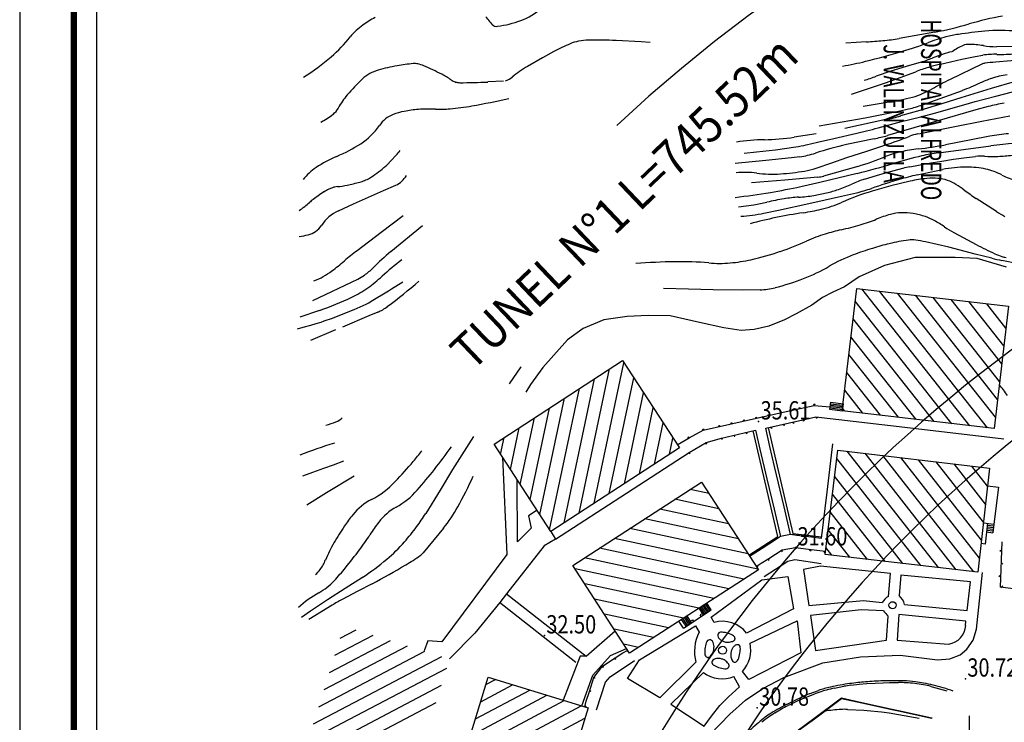
# Model space of a CAD drawing. Units: millimetres. Extents: x 1214 to 2154, y 623 to 1958.
# Drawn here: x 1256 to 1450, y 1319 to 1458 of the extents above; entities that cross this region are included whole.
import ezdxf
from ezdxf.enums import TextEntityAlignment as Align

# ---------------------------------------------------------------- set-up
doc = ezdxf.new("R2010")
doc.units = ezdxf.units.MM
doc.linetypes.add('NASCOSTA', pattern=[0])
doc.linetypes.add('TRATTEGGIATA2', pattern=[0])
for name, color, linetype in [('1', 7, 'Continuous'), ('2000QUOTE', 7, 'Continuous'), ('99', 7, 'Continuous'), ('AUSILIARIE', 7, 'Continuous'), ('dim', 120, 'Continuous'), ('DIRETTRICI', 7, 'Continuous'), ('DIVISOR', 3, 'Continuous'), ('GEO11', 7, 'Continuous'), ('GEO12', 7, 'Continuous'), ('GEO16', 7, 'Continuous'), ('GEO34', 7, 'Continuous'), ('GEO38', 7, 'Continuous'), ('GEO43', 7, 'Continuous'), ('GEO44', 7, 'Continuous'), ('GEO60', 7, 'Continuous'), ('GEO66', 7, 'Continuous'), ('nuevo', 181, 'Continuous'), ('TESTI', 7, 'Continuous'), ('VES66', 7, 'Continuous')]:
    doc.layers.add(name, color=color, linetype=linetype)

msp = doc.modelspace()

# ---------------------------------------------------------------- linework, layer by layer
at = {"color": 7, "linetype": 'Continuous'}
for p, q in [((1442.95, 1377.81), (1421.71, 1404.74)), ((1446.46, 1377.39), (1425.22, 1404.32)), ((1448, 1379.48), (1428.73, 1403.91)), ((1448.41, 1382.99), (1432.24, 1403.49)), ((1448.83, 1386.51), (1435.75, 1403.08)), ((1439.44, 1378.22), (1420.41, 1402.35)), ((1449.24, 1390.02), (1439.27, 1402.66)), ((1449.66, 1393.53), (1442.78, 1402.25)), ((1450.07, 1397.04), (1446.29, 1401.83)), ((1435.93, 1378.64), (1420, 1398.84)), ((1432.42, 1379.05), (1419.58, 1395.32)), ((1428.91, 1379.47), (1419.17, 1391.81)), ((1369.05, 1362.56), (1374.9, 1390.21)), ((1366.09, 1360.63), (1372.08, 1388.99)), ((1425.4, 1379.88), (1418.75, 1388.3)), ((1363.12, 1358.7), (1369.12, 1387.06)), ((1372.01, 1364.49), (1376.83, 1387.25)), ((1360.28, 1357.35), (1366.16, 1385.14)), ((1374.98, 1366.41), (1378.76, 1384.29)), ((1421.88, 1380.3), (1418.34, 1384.79)), ((1358.35, 1360.32), (1363.2, 1383.21)), ((1356.43, 1363.28), (1360.23, 1381.28)), ((1377.94, 1368.34), (1380.68, 1381.32)), ((1418.37, 1380.71), (1417.92, 1381.28)), ((1354.5, 1366.24), (1357.27, 1379.35)), ((1380.9, 1370.27), (1382.61, 1378.36)), ((1352.57, 1369.21), (1354.31, 1377.42)), ((1350.64, 1372.17), (1351.34, 1375.49)), ((1383.86, 1372.2), (1384.54, 1375.4)), ((1436.78, 1349.89), (1418.84, 1372.82)), ((1440.27, 1349.48), (1422.35, 1372.4)), ((1443.76, 1349.08), (1425.85, 1371.97)), ((1433.29, 1350.3), (1416.78, 1371.4)), ((1444.85, 1351.74), (1429.36, 1371.55)), ((1445.25, 1355.29), (1432.86, 1371.13)), ((1445.64, 1358.85), (1436.36, 1370.71)), ((1446.04, 1362.4), (1439.87, 1370.29)), ((1446.43, 1365.95), (1443.37, 1369.86)), ((1429.79, 1350.71), (1416.35, 1367.89)), ((1391.64, 1364.46), (1387.91, 1365.26)), ((1426.3, 1351.11), (1415.93, 1364.38)), ((1393.57, 1361.49), (1384.94, 1363.34)), ((1395.49, 1358.53), (1381.97, 1361.42)), ((1422.81, 1351.52), (1415.5, 1360.87)), ((1397.41, 1355.56), (1379, 1359.5)), ((1399.33, 1352.59), (1376.04, 1357.57)), ((1419.32, 1351.93), (1415.07, 1357.36)), ((1401.25, 1349.62), (1373.07, 1355.65)), ((1398.52, 1347.65), (1370.1, 1353.73)), ((1415.82, 1352.34), (1414.64, 1353.85)), ((1395.55, 1345.73), (1367.13, 1351.81)), ((1392.59, 1343.81), (1365.29, 1349.65)), ((1389.62, 1341.89), (1367.21, 1346.68)), ((1386.65, 1339.96), (1369.13, 1343.71)), ((1383.68, 1338.04), (1371.06, 1340.74)), ((1319.07, 1336.04), (1322.18, 1337.67)), ((1380.72, 1336.12), (1372.98, 1337.78)), ((1316.98, 1329.28), (1328.93, 1335.58)), ((1318.03, 1332.66), (1325.56, 1336.62)), ((1314.88, 1322.53), (1335.69, 1333.48)), ((1315.93, 1325.91), (1332.31, 1334.53)), ((1377.75, 1334.2), (1374.9, 1334.81)), ((1313.83, 1319.15), (1339.06, 1332.43)), ((1312.78, 1315.78), (1340.03, 1330.11)), ((1347.75, 1326.89), (1349.6, 1327.87)), ((1311.74, 1312.4), (1338.98, 1326.74)), ((1345.69, 1320.13), (1356.36, 1325.81)), ((1346.72, 1323.51), (1352.98, 1326.84)), ((1343.62, 1313.36), (1363.13, 1323.75)), ((1344.65, 1316.74), (1359.75, 1324.78)), ((1310.69, 1309.02), (1337.93, 1323.36)), ((1342.59, 1309.98), (1366.51, 1322.72)), ((1341.56, 1306.6), (1367.21, 1320.26)), ((1442.88, 1155.62), (1442.88, 1320.7))]:
    msp.add_line(p, q, dxfattribs=at)
at = {"layer": '1', "color": 7, "linetype": 'Continuous'}
for p, q in [((1412.27, 1382.03), (1412.47, 1382.07)), ((1412.31, 1381.83), (1412.27, 1382.03)), ((1412.51, 1381.88), (1412.47, 1382.07)), ((1403.26, 1379.99), (1403.45, 1380.04)), ((1403.3, 1379.8), (1403.26, 1379.99)), ((1403.5, 1379.84), (1403.45, 1380.04)), ((1405.69, 1380.54), (1405.88, 1380.58)), ((1405.73, 1380.34), (1405.69, 1380.54)), ((1405.93, 1380.39), (1405.88, 1380.58)), ((1409.36, 1381.37), (1409.55, 1381.42)), ((1409.4, 1381.18), (1409.36, 1381.37)), ((1409.6, 1381.22), (1409.55, 1381.42)), ((1412.86, 1379.59), (1412.9, 1379.4)), ((1393.54, 1377.82), (1393.73, 1377.87)), ((1393.58, 1377.63), (1393.54, 1377.82)), ((1393.78, 1377.67), (1393.73, 1377.87)), ((1395.97, 1378.37), (1396.16, 1378.41)), ((1396.01, 1378.17), (1395.97, 1378.37)), ((1396.21, 1378.21), (1396.16, 1378.41)), ((1398.4, 1378.91), (1398.59, 1378.95)), ((1398.44, 1378.71), (1398.4, 1378.91)), ((1398.64, 1378.76), (1398.59, 1378.95)), ((1400.83, 1379.45), (1401.02, 1379.5)), ((1400.87, 1379.26), (1400.83, 1379.45)), ((1401.07, 1379.3), (1401.02, 1379.5)), ((1406.28, 1377.91), (1406.23, 1378.11)), ((1406.27, 1377.92), (1406.47, 1377.96)), ((1406.47, 1377.96), (1406.43, 1378.16)), ((1408.21, 1378.34), (1408.16, 1378.54)), ((1408.21, 1378.35), (1408.4, 1378.39)), ((1408.4, 1378.39), (1408.36, 1378.59)), ((1410.12, 1378.99), (1410.16, 1378.79)), ((1410.16, 1378.79), (1410.36, 1378.83)), ((1410.31, 1379.03), (1410.36, 1378.83)), ((1412.66, 1379.55), (1412.71, 1379.36)), ((1412.71, 1379.36), (1412.9, 1379.4)), ((1390.42, 1377.13), (1390.61, 1377.17)), ((1390.46, 1376.93), (1390.42, 1377.13)), ((1390.66, 1376.97), (1390.61, 1377.17)), ((1396.56, 1375.74), (1396.51, 1375.94)), ((1396.56, 1375.74), (1396.75, 1375.79)), ((1396.75, 1375.78), (1396.71, 1375.98)), ((1398.99, 1376.28), (1398.94, 1376.48)), ((1398.98, 1376.29), (1399.18, 1376.33)), ((1399.18, 1376.33), (1399.14, 1376.52)), ((1403.85, 1377.37), (1403.8, 1377.57)), ((1403.84, 1377.37), (1404.04, 1377.42)), ((1404.04, 1377.41), (1404, 1377.61)), ((1387.65, 1375.58), (1387.48, 1375.48)), ((1387.58, 1375.31), (1387.48, 1375.48)), ((1387.75, 1375.41), (1387.65, 1375.58)), ((1390.94, 1374.41), (1391.04, 1374.24)), ((1391.04, 1374.24), (1391.21, 1374.34)), ((1391.11, 1374.51), (1391.21, 1374.34)), ((1394.08, 1375.39), (1394.13, 1375.2)), ((1394.13, 1375.2), (1394.32, 1375.24)), ((1394.32, 1375.24), (1394.28, 1375.44)), ((1387.67, 1372.28), (1387.58, 1372.46)), ((1387.85, 1372.38), (1387.67, 1372.28)), ((1387.85, 1372.38), (1387.75, 1372.56)), ((1408.91, 1356.21), (1408.94, 1356.41)), ((1408.94, 1356.41), (1409.14, 1356.38)), ((1409.11, 1356.18), (1409.14, 1356.38)), ((1404.41, 1355.38), (1404.58, 1355.49)), ((1404.52, 1355.21), (1404.41, 1355.38)), ((1404.69, 1355.32), (1404.58, 1355.49)), ((1411.8, 1355.86), (1411.82, 1356.06)), ((1411.82, 1356.06), (1412.02, 1356.04)), ((1411.99, 1355.84), (1412.02, 1356.04)), ((1414.64, 1355.51), (1414.67, 1355.71)), ((1414.64, 1355.51), (1414.84, 1355.49)), ((1414.67, 1355.71), (1414.86, 1355.69)), ((1401.82, 1353.71), (1401.99, 1353.82)), ((1401.93, 1353.54), (1401.82, 1353.71)), ((1402.09, 1353.65), (1401.99, 1353.82)), ((1405.93, 1353.08), (1405.82, 1353.25)), ((1405.93, 1353.08), (1406.1, 1353.19)), ((1406.1, 1353.19), (1405.99, 1353.36)), ((1408.64, 1353.65), (1408.66, 1353.85)), ((1408.83, 1353.63), (1408.64, 1353.65)), ((1408.83, 1353.63), (1408.86, 1353.82)), ((1411.51, 1353.29), (1411.53, 1353.49)), ((1411.51, 1353.29), (1411.71, 1353.26)), ((1411.71, 1353.26), (1411.73, 1353.46)), ((1414.33, 1352.94), (1414.35, 1353.13)), ((1414.33, 1352.94), (1414.52, 1352.91)), ((1414.35, 1353.13), (1414.55, 1353.11)), ((1399.55, 1352.25), (1399.72, 1352.36)), ((1399.83, 1352.19), (1399.72, 1352.36)), ((1403.31, 1351.39), (1403.2, 1351.55)), ((1403.31, 1351.39), (1403.48, 1351.49)), ((1403.48, 1351.49), (1403.37, 1351.66)), ((1401.27, 1350.1), (1401.04, 1349.95)), ((1401.27, 1350.1), (1401.16, 1350.27)), ((1375.59, 1333.37), (1375.48, 1333.54)), ((1373.13, 1331.84), (1373.02, 1332.01)), ((1373.31, 1331.95), (1373.2, 1332.12)), ((1370.7, 1330.24), (1370.54, 1330.37)), ((1370.83, 1330.41), (1370.67, 1330.53)), ((1369.09, 1328.05), (1368.9, 1328.11)), ((1369.15, 1328.24), (1368.96, 1328.3)), ((1368.28, 1325.46), (1368.09, 1325.52)), ((1368.34, 1325.65), (1368.15, 1325.71)), ((1367.41, 1322.65), (1367.22, 1322.71))]:
    msp.add_line(p, q, dxfattribs=at)
for points in [[(1375.76, 1333.48), (1375.59, 1333.37)], [(1373.31, 1331.95), (1373.13, 1331.84)], [(1370.83, 1330.41), (1370.7, 1330.24)], [(1369.15, 1328.24), (1369.09, 1328.05)], [(1368.34, 1325.65), (1368.28, 1325.46)], [(1367.41, 1322.65), (1367.35, 1322.46)]]:
    msp.add_lwpolyline(points, dxfattribs=at)
at = {"layer": '2000QUOTE', "color": 7, "linetype": 'Continuous'}
for p in [(1401.4, 1378.65), (1408.65, 1353.85), (1359.24, 1336.53), (1442.08, 1328.03), (1401.13, 1322.32)]:
    msp.add_point(p, dxfattribs=at)
at = {"layer": '99', "color": 3, "linetype": 'TRATTEGGIATA2'}
for radius, start in [(262.14, 125.413), (247.86, 124.757)]:
    msp.add_arc((1606.09, 1181.24), radius, start, 177.553, dxfattribs=at)
at = {"layer": 'AUSILIARIE', "color": 7, "linetype": 'Continuous'}
for p, q in [((1436.05, 1455.26), (1429.07, 1454.01)), ((1378.27, 1453.34), (1373.34, 1453.6)), ((1380.09, 1453.22), (1378.27, 1453.34)), ((1422.61, 1453.37), (1418.54, 1453.09)), ((1361.12, 1451.44), (1358.89, 1450.21)), ((1358.89, 1450.21), (1355.9, 1448.51)), ((1436.95, 1448.91), (1441.38, 1449.93)), ((1441.38, 1449.93), (1444.01, 1450.47)), ((1444.01, 1450.47), (1445.53, 1450.73)), ((1454.4, 1449.93), (1448.03, 1449.36)), ((1426.37, 1445.3), (1432.31, 1447.47)), ((1445.33, 1448.96), (1439.07, 1445.94)), ((1351.22, 1445.65), (1348.13, 1445.46)), ((1451.68, 1445.52), (1447.15, 1444.16)), ((1419.65, 1443.05), (1426.37, 1445.3)), ((1433.65, 1440.98), (1441.5, 1443.81)), ((1447.15, 1444.16), (1441.18, 1442.32)), ((1441.18, 1442.32), (1437.67, 1441.24)), ((1427.09, 1441.47), (1422, 1440.62)), ((1422.37, 1438.4), (1428.62, 1439.63)), ((1433.15, 1439.88), (1429.35, 1438.78)), ((1437.67, 1441.24), (1433.15, 1439.88)), ((1444.12, 1439.96), (1436.44, 1437.76)), ((1446.59, 1440.62), (1444.12, 1439.96)), ((1413.32, 1436.85), (1422.37, 1438.4)), ((1426.46, 1438.05), (1418.35, 1436.32)), ((1436.44, 1437.76), (1429.94, 1435.83)), ((1440.03, 1436.71), (1445.35, 1437.76)), ((1445.35, 1437.76), (1450.81, 1438.83)), ((1429.94, 1435.83), (1426.75, 1434.91)), ((1433.16, 1435.34), (1440.03, 1436.71)), ((1412.74, 1435.26), (1408.4, 1434.57)), ((1424.16, 1434.3), (1418.72, 1433.15)), ((1432.68, 1435.24), (1433.16, 1435.34)), ((1443.23, 1434.1), (1438.18, 1433.1)), ((1446.92, 1434.82), (1443.23, 1434.1)), ((1418.79, 1430.59), (1422.69, 1431.87)), ((1422.69, 1431.87), (1426.23, 1433.04)), ((1436.77, 1431.52), (1447.09, 1432.87)), ((1402.79, 1430.02), (1396.77, 1429.45)), ((1407.9, 1430.55), (1402.79, 1430.02)), ((1409.5, 1430.76), (1407.9, 1430.55)), ((1415.82, 1429.56), (1418.79, 1430.59)), ((1412.7, 1428.49), (1415.82, 1429.56)), ((1420.91, 1428.86), (1414.2, 1426.94)), ((1432.59, 1427.17), (1437.59, 1428.23)), ((1413.47, 1425.72), (1420.79, 1427.49)), ((1327.59, 1424.09), (1329.98, 1425.13)), ((1409.68, 1424.87), (1413.47, 1425.72)), ((1427.45, 1425.02), (1423.73, 1423.97)), ((1431.23, 1425.94), (1427.45, 1425.02)), ((1321.68, 1421.48), (1324.63, 1422.81)), ((1324.63, 1422.81), (1327.59, 1424.09)), ((1411.27, 1421.53), (1417.69, 1422.97)), ((1417.69, 1422.97), (1420.63, 1423.66)), ((1448.21, 1419.96), (1444.2, 1422.55)), ((1318.72, 1420.1), (1321.68, 1421.48)), ((1405.3, 1420.22), (1411.27, 1421.53)), ((1331.48, 1419.13), (1327.14, 1415.87)), ((1402.44, 1419.63), (1405.3, 1420.22)), ((1329.01, 1412.07), (1335.23, 1417.2)), ((1327.14, 1415.87), (1322.38, 1412.26)), ((1439.81, 1415.85), (1441.65, 1414.85)), ((1441.65, 1414.85), (1444.23, 1413.48)), ((1438.8, 1412.93), (1434.23, 1414)), ((1444.02, 1411.59), (1438.8, 1412.93)), ((1447.28, 1410.77), (1444.02, 1411.59)), ((1452.49, 1409.66), (1449.28, 1410.33)), ((1313.65, 1402.43), (1322.53, 1406.68)), ((1387.59, 1404.68), (1382.67, 1404.8)), ((1392.45, 1404.57), (1387.59, 1404.68)), ((1398.14, 1404.52), (1392.45, 1404.57)), ((1401.69, 1404.57), (1398.14, 1404.52)), ((1315.02, 1400.51), (1311.1, 1399.15)), ((1324.67, 1399.42), (1319.5, 1397.24)), ((1326.45, 1400.17), (1324.67, 1399.42)), ((1318.15, 1396.67), (1313.22, 1394.59)), ((1354.64, 1389.38), (1352.32, 1386.03)), ((1345.3, 1375.71), (1341.18, 1369.2)), ((1316.39, 1364.65), (1321.81, 1367.97)), ((1341.18, 1369.2), (1338.72, 1365.17)), ((1312.47, 1362.24), (1316.39, 1364.65)), ((1338.72, 1365.17), (1335.89, 1360.52)), ((1323.42, 1347.95), (1320.07, 1345.79)), ((1320.07, 1345.79), (1316.56, 1343.53)), ((1316.56, 1343.53), (1313.24, 1341.32)), ((1313.24, 1341.32), (1311.43, 1340.06))]:
    msp.add_line(p, q, dxfattribs=at)
msp.add_lwpolyline([(1413.06, 1426.73), (1406.53, 1426.16), (1399.99, 1425.59)], dxfattribs=at)
for centre, radius, start, end in [((1350.16, 1469.56), 12.8, 290.1891, 311.8631), ((1336.44, 1438.34), 22.42, 117.998, 125.229), ((1332.49, 1445.01), 20.21, 37.716, 41.159), ((1354.97, 1462.4), 8.22, 217.716, 223.117), ((1347.09, 1477.92), 21.7, 277.7617, 290.1891), ((1464.14, 1381.75), 78.09, 100.866, 105.836), ((1330.6, 1446.62), 12.29, 125.229, 141.031), ((1349.86, 1457.61), 1.21, 223.117, 277.7617), ((1420.25, 1536.5), 82.76, 281.008, 285.8355), ((1455.82, 1354.13), 101.81, 95.592, 98.527), ((1448.84, 1425.42), 30.19, 83.439, 95.592), ((1296.22, 1474.43), 31.93, 311.247, 321.0311), ((1367.66, 1445.07), 8.58, 101.458, 112.824), ((1368.15, 1442.66), 11.03, 90.987, 101.458), ((1369.32, 1374.81), 78.9, 87.077, 90.987), ((1418.65, 1531.36), 78.09, 272.9112, 275.3067), ((1421.5, 1500.59), 47.19, 275.3067, 279.2258), ((1407.59, 1525.9), 77.62, 286.5785, 290.5508), ((1447.02, 1420.71), 34.73, 104.611, 110.551), ((1444.24, 1431.38), 23.71, 98.527, 104.611), ((1378.97, 1418.19), 37.74, 112.824, 118.236), ((1384, 1605.14), 160.29, 283.8852, 286.5785), ((1291.34, 1480), 39.34, 301.4526, 311.247), ((1407.69, 1509.3), 61.57, 279.5387, 283.8852), ((1447.87, 1435.36), 15.55, 88.431, 98.657), ((1450.78, 1414.66), 34.81, 94.53, 97.993), ((1449.03, 1477.48), 26.59, 268.431, 276.2472), ((1328.63, 1440.41), 7.66, 105.939, 119.05), ((1336.6, 1412.52), 36.67, 99.955, 105.939), ((1337.15, 1409.35), 39.89, 95.353, 99.955), ((1333.73, 1445.92), 3.16, 78.951, 95.353), ((1333.22, 1443.33), 5.79, 66.624, 78.951), ((1312.96, 1396.45), 56.87, 62.697, 66.624), ((1366.74, 1429.78), 21.64, 120.053, 129.672), ((1445.9, 1411.9), 38.08, 106.89, 110.905), ((1446.27, 1410.66), 39.37, 103.701, 106.89), ((1446.23, 1447.02), 2.14, 97.993, 114.934), ((1350.12, 1417.64), 38.97, 133.302, 139.575), ((1328.59, 1440.49), 7.58, 119.05, 133.302), ((1331.96, 1433.27), 15.44, 54.772, 62.697), ((1342.63, 1448.37), 3.05, 234.772, 252.657), ((1342.6, 1448.28), 2.96, 252.657, 270), ((1342.6, 1559.12), 113.8, 270, 272.7869), ((1350.45, 1449.41), 3.87, 286.7872, 309.6724), ((1482, 1359.7), 96.34, 116.465, 118.826), ((1454.16, 1425.27), 22, 108.344, 114.681), ((1452.81, 1429.35), 17.7, 98.216, 108.344), ((1424.25, 1464.64), 23.44, 294.039, 298.826), ((1422.96, 1493.17), 52.72, 290.5888, 294.6809), ((1331.61, 1433.4), 14.66, 139.575, 151.783), ((1319.36, 1586.41), 147.89, 279.9676, 282.8576), ((1416.82, 1499.14), 58.58, 280.1036, 284.6701), ((1428.12, 1455.96), 13.94, 284.6701, 294.039), ((1315.2, 1442.21), 3.97, 308.2063, 331.7828), ((1334.5, 1425.88), 14.09, 101.587, 110.889), ((1335.91, 1419), 21.11, 93.99, 101.587), ((1336.64, 1408.61), 31.52, 87.895, 93.99), ((1338.65, 1463.52), 23.42, 267.895, 274.9678), ((1336.4, 1489.43), 49.43, 274.9678, 279.9676), ((1419.25, 1485.27), 46.59, 281.6064, 284.5033), ((1421.87, 1475.14), 36.14, 284.5033, 289.036), ((1456.12, 1403.43), 38.4, 99.556, 104.38), ((1309.03, 1450.05), 13.94, 296.4358, 308.2063), ((1331.51, 1433.71), 5.71, 110.889, 146.036), ((1414.93, 1489.7), 52.93, 282.5878, 285.8206), ((1316.29, 1443.96), 12.64, 302.6292, 326.0364), ((1403.27, 1392.73), 41.37, 91.023, 98.657), ((1401.68, 1481.36), 47.27, 271.023, 278.1642), ((1417.62, 1468.29), 34.61, 280.8933, 285.29), ((1386.56, 1552.97), 126.33, 288.3034, 290.6662), ((1435.4, 1423.46), 12.09, 103.023, 110.666), ((1453.37, 1397.68), 37.69, 94.22, 99.853), ((1305.83, 1460.31), 32.05, 293.0965, 302.6292), ((1435.99, 1358.29), 76.84, 102.992, 107.744), ((1436.66, 1399.29), 33.23, 96.683, 102.62), ((1423.1, 1515.02), 83.29, 276.6829, 280.4322), ((1469.52, 1241.59), 192.6, 93.886, 96.686), ((1327.95, 1408.43), 24.35, 113.097, 124.038), ((1406.8, 1449.52), 18.96, 278.1684, 287.7444), ((1401.64, 1492.53), 66.53, 286.8317, 291.8355), ((1433.69, 1412.54), 19.65, 102.62, 111.835), ((1454.92, 1338.94), 94.42, 103.088, 106.616), ((1442.31, 1393.16), 38.77, 98.223, 103.088), ((1320.7, 1419.16), 11.4, 124.038, 141.467), ((1408.18, 1442.09), 14.34, 278.9686, 288.3624), ((1384.37, 1575.35), 152.29, 283.8383, 286.6162), ((1442.57, 1402.31), 26.4, 90.53, 100.865), ((1442.48, 1411.74), 16.97, 77.63, 90.53), ((1443.47, 1416.26), 12.34, 62.072, 77.63), ((1328.07, 1429.32), 4.6, 294.5395, 330.7087), ((1398.82, 1411.25), 16.42, 82.304, 96.328), ((1404, 1449.57), 22.25, 262.304, 274.3425), ((1401.22, 1486.22), 59.01, 274.3425, 278.9686), ((1412.49, 1433.26), 6.55, 274.9984, 285.1475), ((1459.09, 1322.01), 108.48, 106.068, 109.091), ((1448.04, 1360.39), 68.55, 103.028, 106.068), ((1437.3, 1399.11), 27.51, 95.79, 102.746), ((1435.68, 1415.11), 11.42, 84.987, 95.79), ((1435.95, 1418.23), 8.3, 71.573, 84.987), ((1436.23, 1419.07), 7.41, 57.376, 71.573), ((1454.37, 1436.82), 10.94, 242.072, 258.601), ((1382.97, 1549.85), 127.8, 279.3405, 282.0646), ((1413.12, 1454.86), 32.1, 283.5323, 289.0913), ((1423.33, 1398.92), 31.34, 53.704, 57.376), ((1478.82, 1474.47), 62.4, 233.704, 236.306), ((1376.12, 1591.49), 170, 276.9787, 279.3405), ((1438.98, 1373.27), 52.95, 106.742, 113.656), ((1403.3, 1464.6), 45.39, 278.7537, 283.2553), ((1408.34, 1443.23), 23.43, 283.2553, 293.6561), ((1322.23, 1412.65), 8.24, 115.191, 146.31), ((1395.82, 1453), 34.02, 273.5113, 281.22), ((1423.71, 1327.16), 93.54, 101.669, 104.863), ((1426.68, 1312.81), 108.19, 98.754, 101.669), ((1413.07, 1446.3), 30.13, 286.0413, 292.4273), ((1433.36, 1397.13), 23.06, 105.127, 112.427), ((1429.75, 1410.48), 9.24, 92.009, 105.127), ((1429.85, 1407.61), 12.11, 80.559, 92.009), ((1429.17, 1403.47), 16.31, 71.904, 80.559), ((1431.3, 1409.99), 9.44, 60.522, 71.904), ((1462.15, 1442.28), 26.31, 238.006, 242.21), ((1311.76, 1419.63), 4.34, 282.9614, 326.3103), ((1430.82, 1360.78), 57.13, 103.322, 106.569), ((1398.89, 1495.62), 81.44, 283.3223, 286.0413), ((1419.94, 1389.9), 32.52, 56.25, 60.522), ((1451.68, 1437.41), 24.61, 236.25, 241.161), ((1303.91, 1453.72), 39.33, 280.4161, 282.9614), ((1423.04, 1386.91), 29.86, 106.569, 114.185), ((1387.28, 1466.54), 57.44, 288.6952, 294.1848), ((1445.99, 1341.32), 74.77, 107.274, 110.323), ((1440.61, 1358.61), 56.66, 103.772, 107.274), ((1435.83, 1378.1), 36.59, 97.762, 103.772), ((1431.59, 1409.25), 5.15, 81.704, 97.762), ((1428.43, 1387.57), 27.06, 77.625, 81.704), ((1486.46, 1493.96), 90.89, 242.315, 244.895), ((1357.08, 1366.68), 57.29, 127.282, 130.491), ((1366.66, 1367.61), 58.26, 130.259, 134.874), ((1386.03, 1470.24), 61.34, 283.0559, 288.6952), ((1430.57, 1382.95), 30.37, 110.323, 120.229), ((1457.5, 1452.88), 43.33, 256.361, 259.075), ((1453, 1422.57), 12.04, 244.895, 251.987), ((1450.92, 1416.16), 5.3, 251.987, 260.914), ((1284.03, 1452.24), 55.21, 307.2222, 310.4913), ((1316.22, 1418.27), 13.22, 305.1775, 314.8745), ((1370.87, 1358.98), 65, 127.642, 132.087), ((1387.9, 1261.66), 148.46, 91.146, 94.113), ((1386.17, 1348.18), 61.92, 84.962, 91.146), ((1393.78, 1434.41), 24.65, 264.962, 274.7708), ((1393.46, 1438.2), 28.44, 274.7708, 283.0559), ((1397.9, 1439.02), 34.53, 290.9401, 300.2294), ((1308.67, 1419.8), 14.47, 291.2005, 307.2222), ((1318.19, 1415.47), 9.8, 296.2907, 305.1775), ((1305.02, 1431.9), 33.25, 305.8697, 312.0873), ((1391.58, 1455.54), 52.21, 284.4786, 290.9401), ((1313, 1420.85), 19.62, 295.123, 305.8697), ((1256.07, 1497.66), 120.48, 306.8575, 310.6569), ((1401.29, 1417.92), 13.36, 271.6867, 284.4786), ((1292.59, 1464.39), 67.7, 289.3439, 295.123), ((1322.96, 1408.44), 8.98, 292.9076, 306.8575), ((1409.09, 1354.47), 50.61, 35.388, 38.399), ((1311.43, 1396.01), 18.71, 284.9687, 291.3004), ((1316.75, 1382.36), 4.06, 291.3004, 312.2608), ((1338.63, 1304), 73.36, 106.402, 112.022), ((1310.85, 1390.14), 29.76, 319.3859, 324.6088), ((1254.68, 1434.52), 105.56, 321.7834, 324.7955), ((1247.36, 1444.59), 113.4, 316.7111, 319.3859), ((1262, 1428.75), 96.24, 318.6287, 321.7834), ((1317.21, 1378.78), 17.43, 297.3318, 316.7111), ((1322.26, 1375.68), 15.94, 299.3687, 318.6287), ((1330.48, 1353.13), 11.45, 117.332, 141.302), ((1346.77, 1340.07), 32.33, 141.302, 146.109), ((1335.72, 1351.77), 11.5, 119.369, 142.087), ((1305.14, 1379.74), 36.26, 323.0137, 327.9952), ((1350.83, 1340), 30.65, 142.087, 147.746), ((1376.71, 1319.96), 68.4, 146.109, 149.414), ((1288.12, 1379.57), 43.5, 322.9962, 327.7455), ((1291.87, 1389.74), 52.88, 318.889, 323.0137), ((1338.28, 1342.67), 23.76, 149.414, 158.479), ((1307.3, 1376.27), 32.4, 310.2725, 318.889), ((1233.84, 1420.48), 111.47, 320.6979, 322.9962), ((1308.99, 1354.22), 7.72, 322.5435, 338.4788), ((1296.23, 1389.33), 49.51, 303.305, 310.2725), ((1309.12, 1354.12), 7.56, 312.3446, 322.5435), ((1270.81, 1390.22), 63.7, 317.6574, 320.6979), ((1309.26, 1355.18), 11.67, 298.5498, 317.6574), ((1323.83, 1328.4), 18.81, 118.55, 133.57)]:
    msp.add_arc(centre, radius, start, end, dxfattribs=at)
at = {"layer": 'dim', "color": 7, "const_width": 1.2}
msp.add_lwpolyline([(1266.64, 633.98), (1266.64, 1838.92), (2143.48, 1838.92), (2143.48, 633.98)], close=True, dxfattribs=at)
at = {"layer": 'DIRETTRICI', "color": 1, "linetype": 'Continuous'}
for p, q in [((1439.63, 1451.45), (1439.43, 1451.4)), ((1453.69, 1452.44), (1448.22, 1452.4)), ((1433.38, 1449.38), (1430.43, 1448.48)), ((1427.42, 1447.56), (1424.55, 1446.59)), ((1430.43, 1448.48), (1427.42, 1447.56)), ((1448.05, 1442.66), (1452.85, 1443.89)), ((1442.89, 1441.28), (1444.04, 1441.59)), ((1444.04, 1441.59), (1448.05, 1442.66)), ((1436, 1439.3), (1439.03, 1440.16)), ((1439.03, 1440.16), (1442.89, 1441.28)), ((1424.91, 1436.44), (1429.51, 1437.68)), ((1429.51, 1437.68), (1433.32, 1438.62)), ((1433.32, 1438.62), (1436, 1439.3)), ((1420.7, 1435.4), (1422.63, 1435.85)), ((1412.99, 1433.61), (1416.19, 1434.35)), ((1416.19, 1434.35), (1420.7, 1435.4)), ((1400.99, 1431.7), (1404.71, 1432.13)), ((1404.71, 1432.13), (1408.75, 1432.7)), ((1410.78, 1433.09), (1412.99, 1433.61)), ((1329.12, 1430.01), (1328.31, 1429.18)), ((1330.09, 1431.07), (1329.12, 1430.01)), ((1398.54, 1431.45), (1400.99, 1431.7)), ((1437.06, 1429.81), (1439.77, 1430.24)), ((1439.77, 1430.24), (1442.33, 1430.61)), ((1442.33, 1430.61), (1444.09, 1430.81)), ((1426.4, 1427.57), (1429.79, 1428.47)), ((1431.17, 1428.78), (1432.85, 1429.1)), ((1432.85, 1429.1), (1435.29, 1429.52)), ((1435.29, 1429.52), (1437.06, 1429.81)), ((1422.21, 1426.33), (1424.58, 1427.06)), ((1424.58, 1427.06), (1426.4, 1427.57)), ((1397.42, 1420.87), (1400.45, 1421.31)), ((1328.59, 1404.39), (1329.15, 1404.74)), ((1329.15, 1404.74), (1331.39, 1406.12)), ((1325.17, 1402.3), (1328.59, 1404.39)), ((1321.78, 1400.72), (1324.15, 1401.73)), ((1324.73, 1402.03), (1325.17, 1402.3)), ((1315.93, 1398.43), (1317.52, 1399.01)), ((1317.52, 1399.01), (1319.01, 1399.59)), ((1319.01, 1399.59), (1321.78, 1400.72)), ((1310.67, 1396.88), (1311.79, 1397.19)), ((1311.79, 1397.19), (1313.3, 1397.61)), ((1313.3, 1397.61), (1314.32, 1397.91)), ((1314.32, 1397.91), (1315.3, 1398.21)), ((1315.3, 1398.21), (1315.93, 1398.43)), ((1315.81, 1369.45), (1317.73, 1370.15)), ((1317.73, 1370.15), (1319.79, 1370.94)), ((1311.71, 1367.96), (1313.69, 1368.68)), ((1313.69, 1368.68), (1315.81, 1369.45)), ((1339.39, 1357.67), (1335.39, 1352.82)), ((1325.34, 1346.73), (1322.54, 1345.25)), ((1322.54, 1345.25), (1319.46, 1343.63)), ((1317.48, 1342.51), (1312.92, 1339.71)), ((1418.88, 1321.99), (1422.13, 1321.82)), ((1422.13, 1321.82), (1422.76, 1321.77)), ((1422.76, 1321.77), (1425.6, 1321.49)), ((1425.6, 1321.49), (1427.09, 1321.3)), ((1427.09, 1321.3), (1428.93, 1321.01)), ((1428.93, 1321.01), (1428.96, 1321.01)), ((1428.96, 1321.01), (1433, 1320.29))]:
    msp.add_line(p, q, dxfattribs=at)
msp.add_lwpolyline([(1450.17, 1409.01), (1444.4, 1410.72), (1440.09, 1410.93), (1432.23, 1410.93), (1426.15, 1409.37), (1421.2, 1407.11), (1418.28, 1405.18), (1415.98, 1404.07), (1413.94, 1403.04), (1411.88, 1401.53), (1408.8, 1399.86), (1406.48, 1398.68), (1403.4, 1397.39), (1400.55, 1396.73), (1397.99, 1396.56), (1394.57, 1397.06), (1389.8, 1398.14), (1384, 1399.41), (1379.64, 1399.52), (1375.52, 1399.29), (1370.91, 1398.67), (1366.9, 1396.96), (1363.78, 1394.71), (1358.91, 1389.3), (1356.51, 1385.91), (1355.57, 1384.43)], dxfattribs=at)
for centre, radius, start, end in [((1444.32, 1429.92), 22.03, 102.818, 107.493), ((1446.74, 1440.58), 13.08, 112.824, 123.804), ((1442.75, 1450.07), 2.79, 88.905, 112.824), ((1442.4, 1431.66), 21.2, 81.254, 88.905), ((1448.35, 1470.35), 17.95, 261.254, 269.569), ((1424.24, 1478.15), 30.19, 287.6269, 292.0467), ((1446.25, 1423.81), 28.43, 107.493, 112.047), ((1403.78, 1505.06), 62.05, 287.2176, 289.5548), ((1410.93, 1485.97), 51.47, 283.1479, 285.7685), ((1308.42, 1450.57), 29.16, 318.0213, 320.357), ((1404.16, 1461.68), 29.34, 278.9997, 283.0537), ((1445.17, 1419.25), 11.6, 86.736, 95.346), ((1447.38, 1457.91), 27.12, 266.736, 272.365), ((1446.74, 1473.46), 42.67, 272.365, 276.1379), ((1302.54, 1459.33), 39.69, 306.6686, 309.2988), ((1322.28, 1435.21), 8.52, 309.2988, 314.9761), ((1436.7, 1401.06), 28.26, 101.284, 104.148), ((1320.8, 1433.84), 8.35, 284.8, 291.6278), ((1321.39, 1432.34), 6.74, 291.6278, 300.8011), ((1316.42, 1440.69), 16.46, 300.8011, 306.6686), ((1428.13, 1407.62), 19.63, 107.585, 115.274), ((1321.77, 1414.55), 10.99, 116.691, 122.593), ((1319.07, 1419.9), 5, 107.934, 116.691), ((1319, 1420.13), 4.76, 95.692, 107.934), ((1316.85, 1441.69), 16.91, 275.6918, 282.1752), ((1308.51, 1480.37), 56.48, 282.1752, 284.8), ((1407.46, 1453.69), 30.93, 283.6596, 288.1742), ((1409.93, 1446.18), 23.02, 288.1742, 295.2737), ((1322.33, 1411.24), 14.03, 127.637, 131.63), ((1329.25, 1402.26), 25.36, 124.948, 127.637), ((1333.66, 1395.95), 33.07, 122.593, 124.948), ((1416.42, 1363.37), 59.95, 99.605, 102.908), ((1410.8, 1396.56), 26.28, 93.32, 99.605), ((1407.63, 1451.19), 28.44, 273.3197, 279.3623), ((1406.7, 1456.81), 34.14, 279.3623, 283.6596), ((1304.53, 1430.45), 12.14, 301.9564, 308.4222), ((1298.57, 1437.97), 21.73, 308.4222, 311.6302), ((1395.32, 1455.44), 34.51, 278.5545, 282.9082), ((1321.71, 1407.19), 5.98, 294.0212, 300.3516), ((1291.91, 1390.48), 57.88, 330.3623, 337.0459), ((1313.98, 1377.92), 32.49, 321.4371, 330.3623), ((1332.94, 1354.9), 3.22, 305.5826, 319.6731), ((1313.16, 1382.54), 37.21, 300.3679, 305.5826), ((1237.12, 1512.31), 187.62, 298.0462, 300.3679), ((1340.14, 1304.73), 44.05, 118.006, 120.952), ((1420.37, 1282.33), 39.75, 93.972, 98.56), ((1418.35, 1311.42), 10.59, 87.095, 93.972)]:
    msp.add_arc(centre, radius, start, end, dxfattribs=at)
at = {"layer": 'DIVISOR', "color": 7}
msp.add_line((1255.99, 1849.57), (1255.99, 623.34), dxfattribs=at)
at = {"layer": 'GEO11', "color": 7, "linetype": 'NASCOSTA'}
for points in [[(1426.96, 1344.21), (1427.38, 1348.72), (1413.57, 1350.2), (1410.21, 1349.51)], [(1410.21, 1349.51), (1411.25, 1342.41), (1422.05, 1343.43), (1425.73, 1343.03)], [(1392.05, 1340.13), (1402.04, 1347.5), (1407.15, 1348.12), (1408.29, 1341.78), (1399.04, 1337.02)], [(1429.4, 1348.43), (1429.03, 1344.4)], [(1430.11, 1342.66), (1442.42, 1341.45), (1443.11, 1347.12), (1429.4, 1348.43)], [(1425.99, 1341.39), (1421.59, 1341.58), (1411.6, 1340.49)], [(1392.64, 1339.09), (1392.05, 1340.13)], [(1408.97, 1339.4), (1409.68, 1333.1), (1399.5, 1327.88), (1398.22, 1329.47)], [(1399.72, 1335.02), (1408.97, 1339.4)], [(1411.6, 1340.49), (1412.61, 1333.58), (1426.57, 1335.65), (1426.89, 1340.36)], [(1429.01, 1340.65), (1428.67, 1335.59), (1438.78, 1334.86)], [(1442.14, 1338.51), (1442.19, 1339.34), (1429.01, 1340.65)], [(1375.59, 1328.09), (1377.94, 1331.78), (1388.98, 1338.41), (1389.67, 1337.17)], [(1389.06, 1331.27), (1381.98, 1324.3), (1375.59, 1328.09)], [(1390.55, 1329.23), (1384.14, 1323.02)], [(1384.14, 1323.02), (1390.68, 1318.72), (1392.16, 1320.66), (1393.76, 1322.75), (1395.5, 1324.46), (1397.61, 1326.42), (1396.53, 1328.47)]]:
    msp.add_lwpolyline(points, dxfattribs=at)
for centre, radius in [((1427.76, 1342.49), 0.706), ((1394.31, 1333.64), 0.773)]:
    msp.add_circle(centre, radius, dxfattribs=at)
for centre, radius, start, end in [((1428.43, 1341.43), 3.15, 117.966, 149.35), ((1427.06, 1341.97), 3.13, 12.732, 50.859), ((1433.63, 1347.12), 9.55, 216.855, 225.05), ((1394.3, 1333.31), 6.02, 38.073, 105.99), ((1397.34, 1333.39), 8.55, 153.779, 194.42), ((1393.92, 1336.62), 0.548, 131.084, 173.494), ((1393.93, 1336.6), 0.576, 90.059, 131.084), ((1393.94, 1332.42), 4.76, 76.052, 90.059), ((1393.52, 1330.72), 6.5, 64.76, 76.052), ((1438.32, 1338.66), 3.83, 276.9351, 357.7204), ((1395.57, 1333.42), 4.76, 156.023, 170.03), ((1391.75, 1335.12), 0.576, 114.998, 156.023), ((1391.74, 1335.14), 0.548, 72.588, 114.998), ((1391.67, 1334.91), 0.795, 37.645, 72.588), ((1391.07, 1334.45), 1.55, 18.059, 37.645), ((1394.16, 1336.6), 0.795, 173.494, 208.437), ((1394.82, 1336.95), 1.55, 208.437, 228.022), ((1395.04, 1337.19), 1.87, 228.022, 245.824), ((1396.18, 1339.75), 4.67, 245.824, 254.146), ((1395.25, 1336.47), 1.26, 254.146, 270.226), ((1395.25, 1338.08), 2.87, 270.226, 278.3501), ((1395.18, 1338.53), 3.33, 278.3501, 285.8943), ((1395.37, 1337.86), 2.63, 285.8943, 294.1912), ((1395.96, 1335.91), 0.772, 31.582, 64.76), ((1396.16, 1336.1), 0.698, 294.1912, 310.3447), ((1396.39, 1335.83), 0.341, 310.3447, 335.6149), ((1395.53, 1335.64), 1.28, 18.324, 31.582), ((1396.08, 1335.97), 0.685, 335.6149, 353.3661), ((1396.4, 1335.93), 0.365, 353.3661, 18.324), ((1393.55, 1333.71), 6.31, 317.7623, 12.042), ((1397.29, 1333.12), 6.5, 170.03, 181.322), ((1389.87, 1334.52), 2.87, 327.7316, 335.8557), ((1391.34, 1333.86), 1.26, 335.8557, 351.936), ((1390.76, 1334.35), 1.87, 0.2578, 18.059), ((1387.96, 1334.34), 4.67, 351.936, 0.2578), ((1397.16, 1332.83), 1.26, 167.605, 183.685), ((1400.5, 1332.1), 4.67, 159.283, 167.605), ((1397.88, 1333.09), 1.87, 141.482, 159.283), ((1397.62, 1333.29), 1.55, 121.897, 141.482), ((1397.23, 1333.93), 0.795, 86.953, 121.897), ((1397.24, 1334.18), 0.548, 44.543, 86.953), ((1397.22, 1334.16), 0.576, 3.5184, 44.543), ((1393.05, 1333.9), 4.76, 349.5111, 3.5184), ((1391.56, 1332.98), 0.772, 181.322, 214.5), ((1391.98, 1333.27), 1.28, 214.5, 227.757), ((1391.37, 1332.59), 0.365, 227.757, 252.716), ((1391.46, 1332.9), 0.685, 252.716, 270.4668), ((1391.46, 1332.56), 0.341, 270.4668, 295.737), ((1391.31, 1332.88), 0.698, 295.737, 311.8904), ((1390.02, 1334.32), 2.63, 311.8904, 320.1874), ((1389.48, 1334.76), 3.33, 320.1874, 327.7316), ((1392.75, 1331.25), 0.548, 154.14, 196.55), ((1392.98, 1331.14), 0.795, 119.196, 154.14), ((1393.34, 1330.48), 1.55, 99.611, 119.196), ((1393.4, 1330.17), 1.87, 81.809, 99.611), ((1393, 1327.39), 4.67, 73.488, 81.809), ((1393.97, 1330.66), 1.26, 57.407, 73.488), ((1393.1, 1329.3), 2.87, 49.283, 57.407), ((1392.8, 1328.96), 3.33, 41.739, 49.283), ((1393.32, 1329.42), 2.63, 33.442, 41.739), ((1398.77, 1332.94), 2.87, 183.685, 191.81), ((1399.22, 1333.03), 3.33, 191.81, 199.354), ((1398.57, 1332.8), 2.63, 199.354, 207.651), ((1396.85, 1331.9), 0.698, 207.651, 223.804), ((1396.59, 1331.65), 0.341, 223.804, 249.074), ((1396.72, 1331.98), 0.685, 249.074, 266.826), ((1396.7, 1331.66), 0.365, 266.826, 291.7838), ((1396.36, 1332.51), 1.28, 291.7838, 305.0414), ((1396.65, 1332.09), 0.772, 305.0414, 338.2193), ((1391.33, 1334.22), 6.5, 338.2193, 349.5111), ((1394.25, 1334.4), 6.36, 234.443, 291.0473), ((1392.78, 1331.25), 0.576, 196.55, 237.575), ((1395.02, 1334.78), 4.76, 237.575, 251.582), ((1395.58, 1336.44), 6.5, 251.582, 262.874), ((1394.86, 1330.75), 0.772, 262.874, 296.0515), ((1394.64, 1331.21), 1.28, 296.0515, 309.3091), ((1395.22, 1330.5), 0.365, 309.3091, 334.2672), ((1394.93, 1330.49), 0.698, 17.289, 33.442), ((1394.93, 1330.64), 0.685, 334.2672, 352.0185), ((1395.27, 1330.59), 0.341, 352.0185, 17.289)]:
    msp.add_arc(centre, radius, start, end, dxfattribs=at)
at = {"layer": 'GEO12', "color": 7, "linetype": 'Continuous'}
for p, q in [((1415.5, 1381.6), (1417.93, 1381.31)), ((1415.53, 1381.88), (1417.96, 1381.59)), ((1415.56, 1382.15), (1417.99, 1381.87)), ((1415.46, 1381.32), (1417.9, 1381.03)), ((1446.44, 1365.97), (1448.59, 1365.71)), ((1448.59, 1365.71), (1447.71, 1358.46)), ((1445.63, 1358.71), (1447.71, 1358.46)), ((1446.44, 1358.62), (1445.95, 1354.52)), ((1446.4, 1358.28), (1447.67, 1358.12)), ((1447.71, 1358.46), (1447.51, 1356.77)), ((1446.24, 1356.93), (1447.51, 1356.77)), ((1446.28, 1357.26), (1447.55, 1357.11)), ((1446.32, 1357.6), (1447.59, 1357.45)), ((1446.36, 1357.94), (1447.63, 1357.79)), ((1445.95, 1354.52), (1445.17, 1354.61)), ((1391.82, 1341.44), (1390.96, 1342.76)), ((1392.08, 1341.61), (1391.22, 1342.93)), ((1386.61, 1338), (1392.08, 1341.61)), ((1390.53, 1340.59), (1389.67, 1341.92)), ((1390.35, 1340.87), (1389.91, 1340.59)), ((1390.79, 1340.76), (1389.93, 1342.09)), ((1391.05, 1340.93), (1390.19, 1342.26)), ((1391.31, 1341.1), (1390.45, 1342.42)), ((1391.56, 1341.27), (1390.71, 1342.59)), ((1386.61, 1338), (1385.72, 1339.36)), ((1387.14, 1338.35), (1386.25, 1339.71)), ((1387.4, 1338.52), (1386.52, 1339.88)), ((1387.66, 1338.7), (1386.79, 1340.05)), ((1387.93, 1338.87), (1387.05, 1340.23)), ((1388.19, 1339.05), (1387.32, 1340.4)), ((1388.01, 1339.33), (1388.44, 1339.62)), ((1388.63, 1339.33), (1388.44, 1339.62)), ((1390.1, 1340.31), (1389.91, 1340.59))]:
    msp.add_line(p, q, dxfattribs=at)
msp.add_lwpolyline([(1417.86, 1380.7), (1415.42, 1380.99), (1415.59, 1382.43), (1418.03, 1382.14), (1417.86, 1380.7)], dxfattribs=at)
at = {"layer": 'GEO16', "color": 7, "linetype": 'Continuous'}
for points in [[(1350.98, 1371.64), (1351.88, 1352.46), (1339.05, 1335.29), (1336.32, 1335.52), (1335.6, 1333.51)], [(1357.79, 1361.19), (1356.14, 1360.06), (1356.67, 1357.66), (1353.98, 1354.96), (1353.88, 1367.19)], [(1360.51, 1357), (1361.4, 1355.48), (1359.23, 1354.19), (1351.79, 1344.76), (1350.46, 1343.05), (1345.57, 1337.01), (1340.6, 1331.95)], [(1351.79, 1344.76), (1367.46, 1332.48)], [(1365.44, 1331.23), (1350.43, 1343.02)], [(1367.46, 1332.48), (1373.17, 1337.48)], [(1366.62, 1322.68), (1368.75, 1328.7), (1372.24, 1332.62), (1375.42, 1334.01)], [(1367.46, 1332.48), (1366.29, 1332.45), (1362.93, 1323.81)]]:
    msp.add_lwpolyline(points, dxfattribs=at)
at = {"layer": 'GEO34', "color": 7, "linetype": 'Continuous'}
msp.add_lwpolyline([(1415.95, 1374.28), (1414.82, 1364.73), (1413.72, 1355.63)], dxfattribs=at)
at = {"layer": 'GEO38', "color": 7, "linetype": 'Continuous'}
for p, q in [((1411.33, 1325.04), (1413.16, 1325.72)), ((1407.18, 1323.1), (1408.85, 1323.92)), ((1408.85, 1323.92), (1410.14, 1324.53))]:
    msp.add_line(p, q, dxfattribs=at)
for centre, radius, start, end in [((1427.08, 1271.06), 56.54, 94.704, 97.826), ((1428.12, 1258.47), 69.18, 91.88, 94.704), ((1428.08, 1259.74), 67.91, 88.434, 91.88), ((1429.31, 1304.99), 22.64, 82.463, 88.434), ((1428.73, 1300.6), 27.07, 79.043, 82.463), ((1419.68, 1307.36), 19.48, 102.327, 109.538), ((1426.19, 1277.58), 49.97, 97.826, 102.327), ((1426.6, 1289.6), 38.28, 76.167, 79.043), ((1425.71, 1285.96), 42.03, 70.56, 76.167), ((1420.21, 1302.54), 24.18, 111.552, 114.608), ((1425.39, 1286.37), 40.99, 119.066, 121.645), ((1427.23, 1283.07), 44.77, 116.6, 119.066), ((1428.77, 1287.53), 42.02, 129.485, 134.388), ((1412.51, 1307.27), 16.45, 121.645, 129.485)]:
    msp.add_arc(centre, radius, start, end, dxfattribs=at)
at = {"layer": 'GEO43', "color": 7, "linetype": 'Continuous'}
msp.add_lwpolyline([(1380.3, 1292.38), (1380.5, 1293.41), (1381.29, 1296.8), (1382.71, 1301.67), (1384.99, 1307.18), (1388.23, 1312.8), (1391.78, 1317.01), (1395.75, 1321.06), (1398.8, 1323.81), (1402.23, 1326.12), (1406.34, 1328.3), (1414.07, 1331.16), (1421.45, 1332.36), (1429.23, 1332.67), (1436.61, 1331.75), (1439.04, 1331.92), (1441.04, 1332.75), (1442.39, 1333.82), (1443.62, 1335.62), (1444.27, 1337.81), (1445.46, 1348.96)], dxfattribs=at)
at = {"layer": 'GEO44', "color": 7, "linetype": 'Continuous'}
for points in [[(1420.71, 1404.85), (1450.58, 1401.33), (1447.73, 1377.24), (1417.86, 1380.77), (1420.71, 1404.85)], [(1349.33, 1374.18), (1374.62, 1390.64), (1385.8, 1373.46), (1360.51, 1357), (1349.33, 1374.18)], [(1416.98, 1373.04), (1446.82, 1369.45), (1444.55, 1348.98), (1414.47, 1352.49), (1416.98, 1373.04)], [(1364.85, 1350.33), (1390.17, 1366.73), (1401.35, 1349.48), (1376.02, 1333.08), (1364.85, 1350.33)], [(1348.18, 1328.31), (1367.84, 1322.31), (1356.45, 1285.14), (1336.9, 1291.34), (1348.18, 1328.31)]]:
    msp.add_lwpolyline(points, dxfattribs=at)
at = {"layer": 'GEO60', "color": 7, "linetype": 'Continuous'}
for p, q in [((1424.34, 1327.18), (1425.9, 1327.25)), ((1425.9, 1327.25), (1427.16, 1327.28)), ((1427.16, 1327.28), (1428.93, 1327.28)), ((1416.34, 1326.18), (1418.2, 1326.55)), ((1419.53, 1326.76), (1421.19, 1326.95)), ((1421.19, 1326.95), (1422.69, 1327.08)), ((1422.69, 1327.08), (1424.34, 1327.18)), ((1435.37, 1326.51), (1435.58, 1326.45)), ((1435.58, 1326.45), (1438.41, 1325.65)), ((1410.29, 1324.18), (1412.47, 1325.06))]:
    msp.add_line(p, q, dxfattribs=at)
for points in [[(1385.4, 1374.08), (1387.75, 1375.41), (1390.46, 1376.93), (1406.84, 1380.59), (1409.6, 1381.22), (1412.31, 1381.83), (1415.49, 1381.53)], [(1407.66, 1356.41), (1406.4, 1361.83), (1404.55, 1369.78), (1403.63, 1373.71), (1402.79, 1377.34), (1410.12, 1378.99), (1412.66, 1379.55), (1430.17, 1377.53), (1449.64, 1375.21)], [(1361.4, 1355.48), (1375.4, 1364.56), (1387.75, 1372.56), (1391.11, 1374.51), (1394.08, 1375.39), (1400.78, 1376.94), (1401.66, 1373.22), (1403.04, 1367.4), (1404.46, 1361.38), (1405.69, 1355.99)], [(1399.5, 1352.34), (1405.17, 1356.01), (1400.3, 1376.83)], [(1403.27, 1377.45), (1408.12, 1356.63), (1413.76, 1355.94)], [(1413.72, 1355.63), (1411.8, 1355.86), (1408.91, 1356.21), (1407.66, 1356.41), (1405.69, 1355.99), (1404.52, 1355.21), (1402.09, 1353.65), (1400.65, 1352.72), (1399.63, 1352.06)], [(1400.93, 1350.12), (1401.92, 1350.75), (1403.38, 1351.68), (1406.02, 1353.39), (1408.65, 1353.85), (1411.74, 1353.46), (1413.43, 1353.25)], [(1413.43, 1353.25), (1414.57, 1353.11)], [(1402.49, 1348.14), (1407.13, 1351.19), (1408.53, 1351.47), (1413.68, 1350.69)], [(1367.17, 1322.52), (1367.47, 1323.61), (1368.09, 1325.51), (1368.98, 1328.3), (1370.68, 1330.53), (1373.2, 1332.13), (1374.68, 1333.11), (1375.66, 1333.64)], [(1369.49, 1321.88), (1371.28, 1327.38), (1372.19, 1328.41), (1376.96, 1331.59)], [(1387.59, 1284.94), (1388.95, 1289.4), (1390.61, 1294.82), (1391.97, 1299.29), (1393.16, 1303.29), (1394.33, 1307.16), (1397.93, 1309.74), (1402.99, 1313.38), (1407.2, 1316.47), (1412.28, 1320.18), (1417.71, 1324.29), (1421.71, 1323.37), (1427.69, 1322.02), (1428.93, 1321.75)], [(1428.93, 1321.63), (1427.62, 1321.91), (1421.69, 1323.22), (1417.73, 1324.1), (1412.39, 1320.09), (1407.25, 1316.4), (1403.05, 1313.32), (1397.96, 1309.67), (1394.41, 1307.06), (1393.23, 1303.29), (1392.04, 1299.27), (1390.72, 1294.77), (1387.72, 1285.06)], [(1428.93, 1321.75), (1435.47, 1320.32)], [(1435.47, 1320.32), (1435.45, 1320.22), (1428.93, 1321.63)]]:
    msp.add_lwpolyline(points, dxfattribs=at)
for centre, radius, start, end in [((1428.65, 1296.81), 30.47, 86.601, 89.489), ((1417.65, 1311.89), 14.16, 108.065, 111.445), ((1422.6, 1296.7), 30.13, 105.093, 108.065), ((1423.33, 1294.02), 32.91, 102.249, 105.093), ((1423.08, 1299.56), 27.42, 97.434, 100.25), ((1428.33, 1291.27), 36.02, 83.945, 86.601), ((1429.55, 1302.86), 24.37, 79.905, 83.945), ((1430.23, 1306.64), 20.52, 75.503, 79.905), ((1427.88, 1282), 45.7, 112.642, 116.959), ((1422.19, 1293.19), 33.14, 116.959, 122.03), ((1419.57, 1297.38), 28.21, 122.03, 128.484)]:
    msp.add_arc(centre, radius, start, end, dxfattribs=at)
at = {"layer": 'GEO66', "color": 7, "linetype": 'Continuous'}
msp.add_lwpolyline([(1495.17, 1339.99), (1448.97, 1346.02), (1449.3, 1354.96)], dxfattribs=at)
at = {"layer": 'nuevo', "color": 5}
msp.add_line((1271.11, 1834.45), (1271.11, 638.46), dxfattribs=at)
msp.add_lwpolyline([(1494.7, 1512.57), (1485.98, 1508.37), (1480.5, 1505.73), (1474.24, 1502.66), (1467.82, 1499.47), (1457.79, 1494.34), (1450.82, 1490.67), (1442.95, 1486.36), (1441.23, 1485.4), (1434.02, 1481.26), (1426.89, 1477), (1419.85, 1472.6), (1412.91, 1468.06), (1406.07, 1463.35), (1399.34, 1458.47), (1392.71, 1453.4), (1386.2, 1448.13), (1379.8, 1442.64), (1373.52, 1436.92)], dxfattribs=at)
at = {"layer": 'VES66', "color": 7, "linetype": 'Continuous'}
for p, q in [((1449.24, 1353.42), (1448.87, 1353.08)), ((1449.15, 1350.92), (1449.49, 1350.56)), ((1449.06, 1348.42), (1448.69, 1348.08)), ((1449.06, 1346.01), (1449.46, 1346.31))]:
    msp.add_line(p, q, dxfattribs=at)

# ---------------------------------------------------------------- texts
at = {"layer": '2000QUOTE', "color": 7, "linetype": 'Continuous', "width": 0.8}
for s, p in [('35.61', (1401.79, 1379.05)), ('31.60', (1409.05, 1354.26)), ('32.50', (1359.63, 1336.94)), ('30.72', (1442.48, 1328.44)), ('30.78', (1401.52, 1322.72))]:
    msp.add_text(s, height=3.6, dxfattribs=at).set_placement(p)
at = {"layer": 'nuevo', "color": 5, "width": 0.904766}
msp.add_text('TUNEL N%%d1 L=745.52m', height=7, rotation=43.6, dxfattribs=at).set_placement((1374.91, 1421.72), align=Align.MIDDLE_CENTER)
at = {"layer": 'TESTI', "color": 1, "linetype": 'Continuous', "width": 0.7}
for s, p in [('HOSPITAL ALFREDO', (1433.36, 1457.8)), ('J. VALENZUELA', (1426, 1452.89))]:
    msp.add_text(s, height=4, rotation=270, dxfattribs=at).set_placement(p)

doc.saveas('drawing.dxf')
